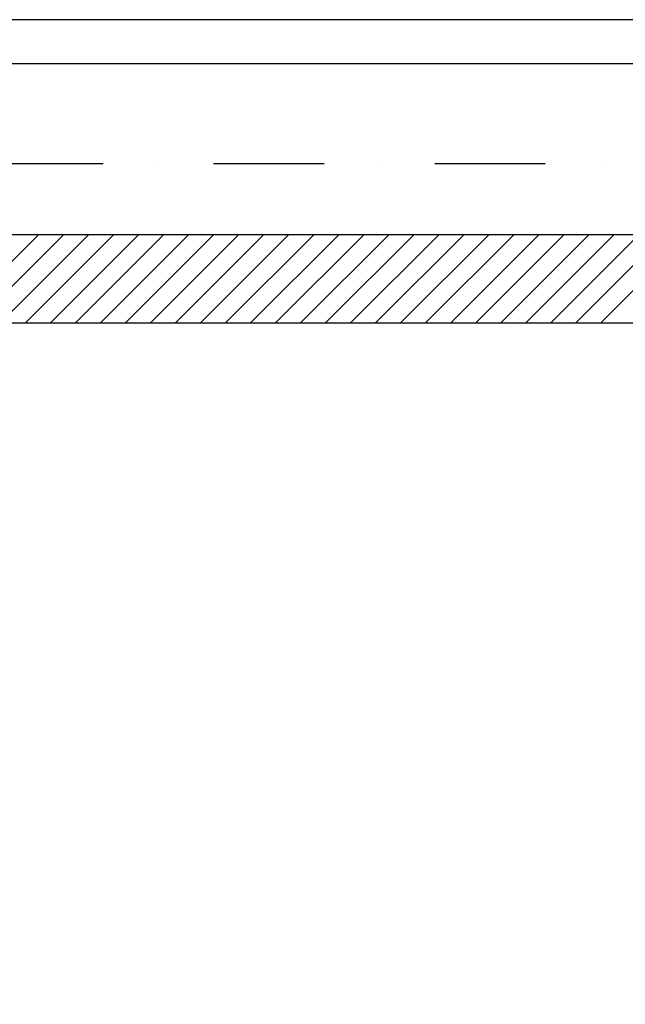
# Model space of a CAD drawing. Extents: x -98384 to -1083, y -577 to 41473.
# Drawn here: x -26484 to -23060, y 35908 to 41473 of the extents above; entities that cross this region are included whole.
import ezdxf

# ---------------------------------------------------------------- set-up
doc = ezdxf.new("R2010")
doc.units = 0
doc.header["$LTSCALE"] = 500
doc.header["$MEASUREMENT"] = 0
doc.linetypes.add('DASHDOT2', pattern=[0.5, 0.25, -0.125, 0, -0.125])
for name, color, linetype in [('ARCHITETTONICO', 255, 'CONTINUOUS'), ('QUOTATURE', 190, 'CONTINUOUS'), ('SQUADRATURA', 7, 'CONTINUOUS')]:
    doc.layers.add(name, color=color, linetype=linetype)

msp = doc.modelspace()

# ---------------------------------------------------------------- linework, layer by layer
at = {"layer": 'ARCHITETTONICO', "linetype": 'Continuous'}
for p, q in [((-28754.785, 40259.549, 1), (-21474.784, 40259.549, 1)), ((-26375.815, 40259.546, 1), (-26875.815, 39759.546, 1)), ((-26734.394, 39759.546, 1), (-26234.394, 40259.546, 1)), ((-26092.972, 40259.546, 1), (-26592.972, 39759.546, 1)), ((-26451.551, 39759.546, 1), (-25951.551, 40259.546, 1)), ((-25810.13, 40259.546, 1), (-26310.13, 39759.546, 1)), ((-26168.708, 39759.546, 1), (-25668.708, 40259.546, 1)), ((-25527.287, 40259.546, 1), (-26027.287, 39759.546, 1)), ((-25885.866, 39759.546, 1), (-25385.866, 40259.546, 1)), ((-25244.444, 40259.546, 1), (-25744.444, 39759.546, 1)), ((-25603.023, 39759.546, 1), (-25103.023, 40259.546, 1)), ((-24961.601, 40259.546, 1), (-25461.601, 39759.546, 1)), ((-25320.18, 39759.546, 1), (-24820.18, 40259.546, 1)), ((-24678.759, 40259.546, 1), (-25178.759, 39759.546, 1)), ((-25037.337, 39759.546, 1), (-24537.337, 40259.546, 1)), ((-24395.916, 40259.546, 1), (-24895.916, 39759.546, 1)), ((-24754.495, 39759.546, 1), (-24254.495, 40259.546, 1)), ((-24113.073, 40259.546, 1), (-24613.073, 39759.546, 1)), ((-24471.652, 39759.546, 1), (-23971.652, 40259.546, 1)), ((-23830.231, 40259.546, 1), (-24330.231, 39759.546, 1)), ((-24188.809, 39759.546, 1), (-23688.809, 40259.546, 1)), ((-23547.388, 40259.546, 1), (-24047.388, 39759.546, 1)), ((-23905.966, 39759.546, 1), (-23405.966, 40259.546, 1)), ((-23264.545, 40259.546, 1), (-23764.545, 39759.546, 1)), ((-23623.124, 39759.546, 1), (-23123.124, 40259.546, 1)), ((-22981.702, 40259.546, 1), (-23481.702, 39759.546, 1)), ((-23340.281, 39759.546, 1), (-22840.281, 40259.546, 1)), ((-22698.86, 40259.546, 1), (-23198.86, 39759.546, 1)), ((-28754.785, 39759.549, 1), (-21474.784, 39759.549, 1))]:
    msp.add_line(p, q, dxfattribs=at)
at = {"layer": 'QUOTATURE', "color": 2, "linetype": 'DASHDOT2', "ltscale": 5, "elevation": 1}
msp.add_lwpolyline([(-87157.811, 17635.128), (-12261.811, 17635.128), (-12261.811, 40658.51), (-87157.811, 40658.51)], close=True, dxfattribs=at)
at = {"layer": 'SQUADRATURA'}
msp.add_line((-1082.65, 41472.978), (-98384.307, 41472.978), dxfattribs=at)
at = {"layer": 'SQUADRATURA', "color": 5}
msp.add_line((-1332.65, 41222.978), (-98134.307, 41222.978), dxfattribs=at)

doc.saveas('drawing.dxf')
